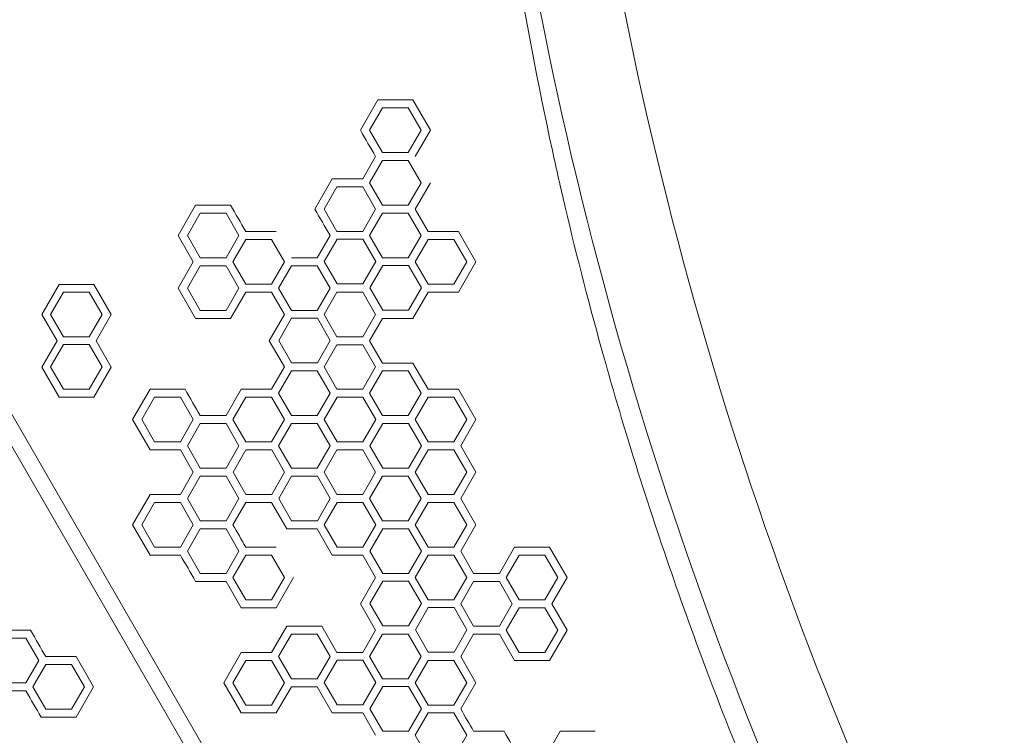
# Model space of a CAD drawing. Units: millimetres. Extents: x -6640 to 5867, y -4342 to 6941.
# Drawn here: x 1560 to 2165, y 2565 to 3005 of the extents above; entities that cross this region are included whole.
import ezdxf

# ---------------------------------------------------------------- set-up
doc = ezdxf.new("R2010")
doc.units = ezdxf.units.MM
doc.header["$LTSCALE"] = 0.2
doc.header["$MEASUREMENT"] = 0
doc.header["$PDMODE"] = 1
doc.linetypes.add('BORDER', pattern=[1.75, 0.5, -0.25, 0.5, -0.25, 0, -0.25])
doc.layers.add('HAGS-Dim Plan', color=7, linetype='Continuous', lineweight=100)
doc.layers.add('HAGS-EN1176 Falling Space', color=30, linetype='BORDER')
doc.layers.add('HAGS-Plan', color=7, linetype='Continuous')
doc.styles.get("Standard").update_dxf_attribs({"font": 'g13f12d.shx', "height": 300})
doc.dimstyles.new('HAGS - Dim Plan', dxfattribs={"dimtxt": 300, "dimasz": 200, "dimexe": 0.18, "dimexo": 0.0625, "dimgap": 150, "dimtad": 0, "dimlfac": 0.001, "dimrnd": 0.05, "dimzin": 1, "dimdsep": 46, "dimtxsty": 'Standard', "dimblk": 'HAGS - Dim Plan arrow', "dimcen": 0.1, "dimse1": 1, "dimse2": 1, "dimclrd": 1, "dimadec": 0, "dimazin": 0, "dimtfac": 1, "dimtofl": 0, "dimtmove": 0, "dimatfit": 3, "dimfxl": 1, "dimtolj": 1, "dimtzin": 0, "dimarcsym": 0})

# ---------------------------------------------------------------- blocks, each defined once
blk = doc.blocks.new('HAGS - Dim Plan arrow')
at = {"color": 1, "lineweight": 0}
blk.add_lwpolyline([(0, 0, 0, 0.35, 0), (-1, 0, 0.015, 0.015, 0)], format="xyseb", dxfattribs=at)
blk = doc.blocks.new('*D1')
at = {"layer": 'Defpoints', "color": 0, "transparency": 16777216}
for p in [(4367, 5961.85), (4367, 1244.04, 10), (-1497.66, -1302.4)]:
    blk.add_point(p, dxfattribs=at)
at = {"layer": 'HAGS-Dim Plan', "color": 1, "lineweight": -2, "transparency": 16777216}
for p, q in [((-1297.66, 5961.85), (829.23, 5961.85)), ((4167, 5961.85), (2040.1, 5961.85))]:
    blk.add_line(p, q, dxfattribs=at)
at = {"layer": 'HAGS-Dim Plan', "color": 1, "lineweight": -2, "transparency": 16777216, "xscale": 200, "yscale": 200, "zscale": 200, "rotation": 180}
blk.add_blockref('HAGS - Dim Plan arrow', (-1497.66, 5961.85), dxfattribs=at)
at = {"layer": 'HAGS-Dim Plan', "color": 1, "lineweight": -2, "transparency": 16777216, "xscale": 200, "yscale": 200, "zscale": 200}
blk.add_blockref('HAGS - Dim Plan arrow', (4367, 5961.85), dxfattribs=at)
at = {"layer": 'HAGS-Dim Plan', "color": 0, "transparency": 16777216, "insert": (1434.67, 5961.85), "char_height": 300, "attachment_point": 5}
blk.add_mtext('\\A1;5.85m', dxfattribs=at)
blk = doc.blocks.new('*D2')
at = {"layer": 'Defpoints', "color": 0, "transparency": 16777216}
for p in [(4863.43, 6744.06), (4863.43, 1249.42), (-3020.31, -2207.04)]:
    blk.add_point(p, dxfattribs=at)
at = {"layer": 'HAGS-Dim Plan', "color": 1, "lineweight": -2, "transparency": 16777216}
for p, q in [((-2820.31, 6744.06), (315.6, 6744.06)), ((4663.43, 6744.06), (1527.52, 6744.06))]:
    blk.add_line(p, q, dxfattribs=at)
at = {"layer": 'HAGS-Dim Plan', "color": 1, "lineweight": -2, "transparency": 16777216, "xscale": 200, "yscale": 200, "zscale": 200, "rotation": 180}
blk.add_blockref('HAGS - Dim Plan arrow', (-3020.31, 6744.06), dxfattribs=at)
at = {"layer": 'HAGS-Dim Plan', "color": 1, "lineweight": -2, "transparency": 16777216, "xscale": 200, "yscale": 200, "zscale": 200}
blk.add_blockref('HAGS - Dim Plan arrow', (4863.43, 6744.06), dxfattribs=at)
at = {"layer": 'HAGS-Dim Plan', "color": 0, "transparency": 16777216, "insert": (921.56, 6744.06), "char_height": 300, "attachment_point": 5}
blk.add_mtext('\\A1;7.90m', dxfattribs=at)

msp = doc.modelspace()

# ---------------------------------------------------------------- linework, layer by layer
at = {"layer": 'HAGS-EN1176 Falling Space'}
msp.add_lwpolyline([(-2389.479, 836.099, 0.0921233), (-2683.257, -350.58), (-2821.633, -590.254, 0.4142136), (-2272.595, -2639.292), (-2010.854, -2790.408, 0.3300852), (-226.865, -2579.493, 0.1604745), (2902.812, -2356.74, 0.2236782), (4341.374, -785.656), (4667.304, -719.054, 0.3563347), (5866.995, 750.577), (5866.995, 1250.577, 0.3565441), (4666.212, 2720.43), (3587.528, 2940.017, 0.7285793), (-706.26, 4540.497, 0.2394236), (-1418.232, 3325.219), (-1468.844, 2482, 0.2238398)], format="xyb", close=True, dxfattribs=at)
at = {"layer": 'HAGS-Plan', "linetype": 'Continuous', "lineweight": 0}
for p, q in [((1769.756, 2937.112), (1780.502, 2955.725)), ((1780.502, 2955.725), (1801.994, 2955.725)), ((1801.994, 2955.725), (1812.74, 2937.112)), ((1783.33, 2950.827), (1775.411, 2937.112)), ((1799.166, 2950.827), (1783.33, 2950.827)), ((1807.084, 2937.112), (1799.166, 2950.827)), ((1775.411, 2937.112), (1783.33, 2923.397)), ((1799.166, 2923.397), (1807.084, 2937.112)), ((1812.74, 2937.112), (1803.408, 2920.948)), ((1783.33, 2923.397), (1799.166, 2923.397)), ((1771.169, 2907.234), (1779.088, 2920.948)), ((1783.33, 2918.499), (1775.411, 2904.785)), ((1799.166, 2918.499), (1783.33, 2918.499)), ((1807.084, 2904.785), (1799.166, 2918.499)), ((1741.759, 2888.621), (1752.505, 2907.234)), ((1752.505, 2907.234), (1771.169, 2907.234)), ((1775.411, 2904.785), (1783.33, 2891.07)), ((1799.166, 2891.07), (1807.084, 2904.785)), ((1812.74, 2904.785), (1803.408, 2888.621)), ((1755.333, 2902.336), (1747.415, 2888.621)), ((1771.17, 2902.336), (1755.333, 2902.336)), ((1779.088, 2888.621), (1771.17, 2902.336)), ((1657.769, 2872.457), (1668.515, 2891.07)), ((1671.343, 2886.172), (1663.425, 2872.457)), ((1668.515, 2891.07), (1690.008, 2891.07)), ((1687.18, 2886.172), (1671.343, 2886.172)), ((1695.098, 2872.457), (1687.18, 2886.172)), ((1747.415, 2888.621), (1755.333, 2874.906)), ((1771.169, 2874.906), (1779.088, 2888.621)), ((1783.33, 2886.172), (1775.411, 2872.457)), ((1783.33, 2891.07), (1799.166, 2891.07)), ((1799.166, 2886.172), (1783.33, 2886.172)), ((1807.084, 2872.457), (1799.166, 2886.172)), ((1803.408, 2888.621), (1811.326, 2874.906)), ((1699.34, 2874.906), (1718.004, 2874.906)), ((1755.333, 2874.906), (1771.169, 2874.906)), ((1811.326, 2874.906), (1829.991, 2874.906)), ((1829.991, 2874.906), (1840.737, 2856.293)), ((1667.101, 2856.293), (1657.769, 2872.457)), ((1663.425, 2872.457), (1671.343, 2858.742)), ((1687.18, 2858.742), (1695.098, 2872.457)), ((1699.34, 2870.008), (1691.421, 2856.293)), ((1715.176, 2870.008), (1699.34, 2870.008)), ((1723.095, 2856.293), (1715.176, 2870.008)), ((1743.173, 2858.742), (1751.091, 2872.457)), ((1755.455, 2870.078), (1747.536, 2856.363)), ((1771.291, 2870.078), (1755.455, 2870.078)), ((1779.209, 2856.363), (1771.291, 2870.078)), ((1775.411, 2872.457), (1783.33, 2858.742)), ((1799.166, 2858.742), (1807.084, 2872.457)), ((1811.326, 2870.008), (1803.408, 2856.293)), ((1827.163, 2870.008), (1811.326, 2870.008)), ((1835.081, 2856.293), (1827.163, 2870.008)), ((1657.769, 2840.129), (1667.101, 2856.293)), ((1671.343, 2858.742), (1687.18, 2858.742)), ((1691.421, 2856.293), (1699.34, 2842.578)), ((1715.176, 2842.578), (1723.095, 2856.293)), ((1727.336, 2858.742), (1743.173, 2858.742)), ((1747.536, 2856.363), (1755.455, 2842.648)), ((1771.291, 2842.648), (1779.209, 2856.363)), ((1783.33, 2858.742), (1799.166, 2858.742)), ((1803.408, 2856.293), (1811.326, 2842.578)), ((1827.163, 2842.578), (1835.081, 2856.293)), ((1840.737, 2856.293), (1829.991, 2837.68)), ((1671.343, 2853.844), (1663.425, 2840.129)), ((1687.18, 2853.844), (1671.343, 2853.844)), ((1695.098, 2840.129), (1687.18, 2853.844)), ((1727.336, 2853.844), (1719.418, 2840.129)), ((1743.173, 2853.844), (1727.336, 2853.844)), ((1751.091, 2840.129), (1743.173, 2853.844)), ((1783.451, 2853.914), (1775.533, 2840.199)), ((1799.288, 2853.914), (1783.451, 2853.914)), ((1807.206, 2840.199), (1799.288, 2853.914)), ((1574.021, 2823.828), (1584.686, 2842.301)), ((1587.351, 2837.683), (1579.433, 2823.969)), ((1584.686, 2842.301), (1606.016, 2842.301)), ((1603.188, 2837.683), (1587.351, 2837.683)), ((1611.106, 2823.969), (1603.188, 2837.683)), ((1606.016, 2842.301), (1616.681, 2823.828)), ((1668.515, 2821.516), (1657.769, 2840.129)), ((1663.425, 2840.129), (1671.343, 2826.414)), ((1687.18, 2826.414), (1695.098, 2840.129)), ((1699.34, 2837.68), (1690.008, 2821.516)), ((1699.34, 2842.578), (1715.176, 2842.578)), ((1715.176, 2837.68), (1699.34, 2837.68)), ((1723.094, 2823.965), (1715.176, 2837.68)), ((1719.418, 2840.129), (1727.336, 2826.414)), ((1743.173, 2826.414), (1751.091, 2840.129)), ((1755.333, 2837.68), (1747.415, 2823.965)), ((1771.17, 2837.68), (1755.333, 2837.68)), ((1755.455, 2842.648), (1771.291, 2842.648)), ((1779.088, 2823.965), (1771.17, 2837.68)), ((1775.533, 2840.199), (1783.451, 2826.485)), ((1799.288, 2826.485), (1807.206, 2840.199)), ((1811.326, 2837.68), (1801.994, 2821.516)), ((1811.326, 2842.578), (1827.163, 2842.578)), ((1829.991, 2837.68), (1811.326, 2837.68)), ((1671.343, 2826.414), (1687.18, 2826.414)), ((1727.336, 2826.414), (1743.173, 2826.414)), ((1783.451, 2826.485), (1799.288, 2826.485)), ((1583.353, 2807.664), (1574.021, 2823.828)), ((1579.433, 2823.969), (1587.351, 2810.254)), ((1603.188, 2810.254), (1611.106, 2823.969)), ((1616.681, 2823.828), (1607.349, 2807.664)), ((1690.008, 2821.516), (1668.515, 2821.516)), ((1713.762, 2807.801), (1723.094, 2823.965)), ((1727.458, 2821.587), (1719.54, 2807.872)), ((1743.295, 2821.586), (1727.458, 2821.587)), ((1751.213, 2807.872), (1743.295, 2821.586)), ((1747.415, 2823.965), (1755.333, 2810.25)), ((1771.169, 2810.25), (1779.088, 2823.965)), ((1783.33, 2821.516), (1775.411, 2807.801)), ((1801.994, 2821.516), (1783.33, 2821.516)), ((1574.021, 2791.5), (1583.353, 2807.664)), ((1587.351, 2810.254), (1603.188, 2810.254)), ((1607.349, 2807.664), (1616.681, 2791.5)), ((1723.094, 2791.638), (1713.762, 2807.801)), ((1719.54, 2807.872), (1727.458, 2794.157)), ((1743.295, 2794.157), (1751.213, 2807.872)), ((1755.333, 2810.25), (1771.169, 2810.25)), ((1775.411, 2807.801), (1783.33, 2794.087)), ((1530.956, 2805.091), (2328.724, 1423.317)), ((1587.351, 2805.356), (1579.433, 2791.641)), ((1603.188, 2805.356), (1587.351, 2805.356)), ((1611.106, 2791.641), (1603.188, 2805.356)), ((1755.333, 2805.352), (1747.415, 2791.638)), ((1771.17, 2805.352), (1755.333, 2805.352)), ((1779.088, 2791.638), (1771.17, 2805.352)), ((2320.24, 1418.419), (1522.473, 2800.193)), ((1584.686, 2773.028), (1574.021, 2791.5)), ((1579.433, 2791.641), (1587.351, 2777.926)), ((1603.188, 2777.926), (1611.106, 2791.641)), ((1616.681, 2791.5), (1606.016, 2773.028)), ((1715.176, 2777.923), (1723.094, 2791.638)), ((1727.336, 2789.189), (1719.418, 2775.474)), ((1743.173, 2789.188), (1727.336, 2789.189)), ((1727.458, 2794.157), (1743.295, 2794.157)), ((1751.091, 2775.474), (1743.173, 2789.188)), ((1747.415, 2791.638), (1755.333, 2777.923)), ((1771.169, 2777.923), (1779.088, 2791.638)), ((1783.33, 2789.189), (1775.411, 2775.474)), ((1783.33, 2794.087), (1801.994, 2794.087)), ((1799.166, 2789.189), (1783.33, 2789.189)), ((1807.084, 2775.474), (1799.166, 2789.189)), ((1801.994, 2794.087), (1811.326, 2777.923)), ((1587.351, 2777.926), (1603.188, 2777.926)), ((1629.772, 2759.31), (1640.519, 2777.923)), ((1640.519, 2777.923), (1662.011, 2777.923)), ((1687.18, 2761.759), (1696.512, 2777.923)), ((1696.512, 2777.923), (1715.176, 2777.923)), ((1755.333, 2777.923), (1771.169, 2777.923)), ((1811.326, 2777.923), (1829.991, 2777.923)), ((1829.991, 2777.923), (1840.737, 2759.31)), ((1606.016, 2773.028), (1584.686, 2773.028)), ((1643.347, 2773.025), (1635.428, 2759.31)), ((1659.183, 2773.025), (1643.347, 2773.025)), ((1667.101, 2759.31), (1659.183, 2773.025)), ((1699.34, 2773.025), (1691.421, 2759.31)), ((1715.176, 2773.025), (1699.34, 2773.025)), ((1723.095, 2759.31), (1715.176, 2773.025)), ((1719.418, 2775.474), (1727.336, 2761.759)), ((1743.173, 2761.759), (1751.091, 2775.474)), ((1755.455, 2773.095), (1747.536, 2759.38)), ((1771.291, 2773.095), (1755.455, 2773.095)), ((1779.209, 2759.38), (1771.291, 2773.095)), ((1775.411, 2775.474), (1783.33, 2761.759)), ((1799.166, 2761.759), (1807.084, 2775.474)), ((1811.326, 2773.025), (1803.408, 2759.31)), ((1827.163, 2773.025), (1811.326, 2773.025)), ((1835.081, 2759.31), (1827.163, 2773.025)), ((1640.519, 2740.697), (1629.772, 2759.31)), ((1635.428, 2759.31), (1643.346, 2745.595)), ((1659.183, 2745.595), (1667.101, 2759.31)), ((1671.343, 2761.759), (1687.18, 2761.759)), ((1691.421, 2759.31), (1699.34, 2745.595)), ((1715.176, 2745.595), (1723.095, 2759.31)), ((1727.336, 2761.759), (1743.173, 2761.759)), ((1747.536, 2759.38), (1755.455, 2745.665)), ((1771.291, 2745.665), (1779.209, 2759.38)), ((1783.33, 2761.759), (1799.166, 2761.759)), ((1803.408, 2759.31), (1811.326, 2745.595)), ((1827.163, 2745.595), (1835.081, 2759.31)), ((1840.737, 2759.31), (1831.405, 2743.146)), ((1671.343, 2756.861), (1663.425, 2743.146)), ((1687.18, 2756.861), (1671.343, 2756.861)), ((1695.098, 2743.146), (1687.18, 2756.861)), ((1727.336, 2756.861), (1719.418, 2743.146)), ((1743.173, 2756.861), (1727.336, 2756.861)), ((1751.091, 2743.146), (1743.173, 2756.861)), ((1783.451, 2756.931), (1775.533, 2743.216)), ((1799.288, 2756.931), (1783.451, 2756.931)), ((1807.206, 2743.216), (1799.288, 2756.931)), ((1659.183, 2740.697), (1640.519, 2740.697)), ((1643.346, 2745.595), (1659.183, 2745.595)), ((1667.101, 2726.982), (1659.183, 2740.697)), ((1663.425, 2743.146), (1671.343, 2729.431)), ((1687.18, 2729.431), (1695.098, 2743.146)), ((1699.461, 2740.767), (1691.543, 2727.052)), ((1699.34, 2745.595), (1715.176, 2745.595)), ((1715.298, 2740.767), (1699.461, 2740.767)), ((1723.216, 2727.052), (1715.298, 2740.767)), ((1719.418, 2743.146), (1727.336, 2729.431)), ((1743.173, 2729.431), (1751.091, 2743.146)), ((1755.333, 2740.697), (1747.415, 2726.982)), ((1771.169, 2740.697), (1755.333, 2740.697)), ((1755.455, 2745.665), (1771.291, 2745.665)), ((1779.088, 2726.982), (1771.169, 2740.697)), ((1775.533, 2743.216), (1783.451, 2729.501)), ((1799.288, 2729.501), (1807.206, 2743.216)), ((1811.326, 2740.697), (1803.408, 2726.982)), ((1811.326, 2745.595), (1827.163, 2745.595)), ((1827.163, 2740.697), (1811.326, 2740.697)), ((1835.081, 2726.982), (1827.163, 2740.697)), ((1831.405, 2743.146), (1840.737, 2726.982)), ((1671.343, 2729.431), (1687.18, 2729.431)), ((1727.336, 2729.431), (1743.173, 2729.431)), ((1783.451, 2729.501), (1799.288, 2729.501)), ((1659.183, 2713.267), (1667.101, 2726.982)), ((1671.343, 2724.533), (1663.425, 2710.818)), ((1687.18, 2724.533), (1671.343, 2724.533)), ((1695.098, 2710.818), (1687.18, 2724.533)), ((1691.543, 2727.052), (1699.461, 2713.338)), ((1715.298, 2713.338), (1723.216, 2727.052)), ((1727.458, 2724.603), (1719.54, 2710.889)), ((1743.295, 2724.603), (1727.458, 2724.603)), ((1751.213, 2710.889), (1743.295, 2724.603)), ((1747.415, 2726.982), (1755.333, 2713.267)), ((1771.169, 2713.267), (1779.088, 2726.982)), ((1783.33, 2724.533), (1775.411, 2710.818)), ((1799.166, 2724.533), (1783.33, 2724.533)), ((1807.084, 2710.818), (1799.166, 2724.533)), ((1803.408, 2726.982), (1811.326, 2713.267)), ((1827.163, 2713.267), (1835.081, 2726.982)), ((1840.737, 2726.982), (1831.405, 2710.818)), ((1629.772, 2694.654), (1640.519, 2713.267)), ((1640.519, 2713.267), (1659.183, 2713.267)), ((1663.425, 2710.818), (1671.343, 2697.103)), ((1687.18, 2697.103), (1695.098, 2710.818)), ((1699.461, 2713.338), (1715.298, 2713.338)), ((1719.54, 2710.889), (1727.458, 2697.174)), ((1743.294, 2697.174), (1751.213, 2710.889)), ((1755.333, 2713.267), (1771.169, 2713.267)), ((1775.411, 2710.818), (1783.33, 2697.103)), ((1799.166, 2697.103), (1807.084, 2710.818)), ((1811.326, 2713.267), (1827.163, 2713.267)), ((1831.405, 2710.818), (1840.737, 2694.654)), ((1643.347, 2708.369), (1635.428, 2694.654)), ((1659.183, 2708.369), (1643.347, 2708.369)), ((1667.101, 2694.654), (1659.183, 2708.369)), ((1699.34, 2708.369), (1691.422, 2694.654)), ((1715.176, 2708.369), (1699.34, 2708.369)), ((1724.508, 2692.205), (1715.176, 2708.369)), ((1755.455, 2708.439), (1747.536, 2694.725)), ((1771.291, 2708.439), (1755.455, 2708.439)), ((1779.209, 2694.725), (1771.291, 2708.439)), ((1811.326, 2708.369), (1803.408, 2694.654)), ((1827.163, 2708.369), (1811.326, 2708.369)), ((1835.081, 2694.654), (1827.163, 2708.369)), ((1640.519, 2676.041), (1629.772, 2694.654)), ((1635.428, 2694.654), (1643.346, 2680.94)), ((1659.183, 2680.94), (1667.101, 2694.654)), ((1671.343, 2692.205), (1663.425, 2678.491)), ((1671.343, 2697.103), (1687.18, 2697.103)), ((1687.18, 2692.205), (1671.343, 2692.205)), ((1695.098, 2678.491), (1687.18, 2692.205)), ((1743.173, 2692.205), (1724.508, 2692.205)), ((1727.458, 2697.174), (1743.294, 2697.174)), ((1752.505, 2676.041), (1743.173, 2692.205)), ((1747.536, 2694.725), (1755.455, 2681.01)), ((1771.291, 2681.01), (1779.209, 2694.725)), ((1783.451, 2692.276), (1775.533, 2678.561)), ((1783.33, 2697.103), (1799.166, 2697.103)), ((1799.288, 2692.276), (1783.451, 2692.276)), ((1807.206, 2678.561), (1799.288, 2692.276)), ((1803.408, 2694.654), (1811.326, 2680.94)), ((1827.163, 2680.939), (1835.081, 2694.654)), ((1840.737, 2694.654), (1831.405, 2678.49)), ((1643.346, 2680.94), (1659.183, 2680.94)), ((1699.34, 2680.94), (1718.004, 2680.94)), ((1755.455, 2681.01), (1771.291, 2681.01)), ((1811.326, 2680.94), (1827.163, 2680.939)), ((1855.159, 2664.776), (1864.492, 2680.939)), ((1864.492, 2680.939), (1885.984, 2680.94)), ((1885.984, 2680.94), (1896.73, 2662.327)), ((1659.183, 2676.041), (1640.519, 2676.041)), ((1663.425, 2678.491), (1671.343, 2664.776)), ((1687.18, 2664.776), (1695.098, 2678.491)), ((1699.34, 2676.041), (1691.421, 2662.327)), ((1715.176, 2676.041), (1699.34, 2676.041)), ((1723.095, 2662.327), (1715.176, 2676.041)), ((1771.169, 2676.041), (1752.505, 2676.041)), ((1779.088, 2662.327), (1771.169, 2676.041)), ((1775.533, 2678.561), (1783.451, 2664.846)), ((1799.288, 2664.846), (1807.206, 2678.561)), ((1811.326, 2676.041), (1803.408, 2662.327)), ((1827.163, 2676.041), (1811.326, 2676.041)), ((1835.081, 2662.327), (1827.163, 2676.041)), ((1831.405, 2678.49), (1839.323, 2664.776)), ((1867.32, 2676.041), (1859.401, 2662.327)), ((1883.156, 2676.041), (1867.32, 2676.041)), ((1891.074, 2662.327), (1883.156, 2676.041)), ((1671.343, 2664.776), (1687.18, 2664.776)), ((1691.421, 2662.327), (1699.34, 2648.612)), ((1715.176, 2648.612), (1723.095, 2662.327)), ((1728.75, 2662.327), (1718.004, 2643.714)), ((1769.755, 2646.163), (1779.088, 2662.327)), ((1783.451, 2664.846), (1799.288, 2664.846)), ((1803.408, 2662.327), (1811.326, 2648.612)), ((1827.163, 2648.612), (1835.081, 2662.327)), ((1839.323, 2664.776), (1855.159, 2664.776)), ((1859.401, 2662.327), (1867.32, 2648.612)), ((1883.156, 2648.612), (1891.074, 2662.327)), ((1896.73, 2662.327), (1887.398, 2646.163)), ((1687.18, 2659.878), (1668.515, 2659.878)), ((1696.512, 2643.714), (1687.18, 2659.878)), ((1783.451, 2659.948), (1775.533, 2646.233)), ((1799.288, 2659.948), (1783.451, 2659.948)), ((1807.206, 2646.233), (1799.288, 2659.948)), ((1839.323, 2659.878), (1831.405, 2646.163)), ((1855.159, 2659.878), (1839.323, 2659.878)), ((1863.078, 2646.163), (1855.159, 2659.878)), ((1718.004, 2643.714), (1696.512, 2643.714)), ((1699.34, 2648.612), (1715.176, 2648.612)), ((1779.088, 2629.999), (1769.755, 2646.163)), ((1775.533, 2646.233), (1783.451, 2632.518)), ((1799.288, 2632.518), (1807.206, 2646.233)), ((1811.448, 2643.784), (1803.53, 2630.069)), ((1811.326, 2648.612), (1827.163, 2648.612)), ((1827.284, 2643.784), (1811.448, 2643.784)), ((1835.203, 2630.069), (1827.284, 2643.784)), ((1831.405, 2646.163), (1839.323, 2632.448)), ((1855.159, 2632.448), (1863.078, 2646.163)), ((1867.32, 2643.714), (1859.401, 2629.999)), ((1867.32, 2648.612), (1883.156, 2648.612)), ((1883.156, 2643.714), (1867.32, 2643.714)), ((1891.074, 2629.999), (1883.156, 2643.714)), ((1887.398, 2646.163), (1896.73, 2629.999)), ((1715.176, 2616.284), (1724.508, 2632.448)), ((1724.508, 2632.448), (1746.001, 2632.448)), ((1746.001, 2632.448), (1755.333, 2616.284)), ((1783.451, 2632.518), (1799.288, 2632.518)), ((1839.323, 2632.448), (1855.159, 2632.448)), ((1548.442, 2629.84), (1567.106, 2629.84)), ((1727.336, 2627.55), (1719.418, 2613.835)), ((1743.173, 2627.55), (1727.336, 2627.55)), ((1751.091, 2613.835), (1743.173, 2627.55)), ((1771.169, 2616.284), (1779.088, 2629.999)), ((1783.33, 2627.55), (1775.411, 2613.835)), ((1799.166, 2627.55), (1783.33, 2627.55)), ((1807.084, 2613.835), (1799.166, 2627.55)), ((1803.53, 2630.069), (1811.448, 2616.354)), ((1827.284, 2616.354), (1835.203, 2630.069)), ((1839.323, 2627.55), (1831.405, 2613.835)), ((1855.159, 2627.55), (1839.323, 2627.55)), ((1864.492, 2611.386), (1855.159, 2627.55)), ((1859.401, 2629.999), (1867.319, 2616.284)), ((1883.156, 2616.284), (1891.074, 2629.999)), ((1896.73, 2629.999), (1885.984, 2611.386)), ((1564.279, 2624.941), (1548.442, 2624.941)), ((1572.197, 2611.227), (1564.279, 2624.941)), ((1576.439, 2613.676), (1595.103, 2613.676)), ((1595.103, 2613.676), (1605.849, 2595.063)), ((1685.766, 2597.671), (1696.512, 2616.284)), ((1696.512, 2616.284), (1715.176, 2616.284)), ((1719.418, 2613.835), (1727.336, 2600.12)), ((1743.173, 2600.12), (1751.091, 2613.835)), ((1755.333, 2616.284), (1771.169, 2616.284)), ((1775.411, 2613.835), (1783.33, 2600.12)), ((1799.166, 2600.12), (1807.084, 2613.835)), ((1811.448, 2616.354), (1827.284, 2616.354)), ((1831.405, 2613.835), (1840.737, 2597.671)), ((1867.319, 2616.284), (1883.156, 2616.284)), ((1564.278, 2597.512), (1572.197, 2611.227)), ((1576.439, 2608.778), (1568.52, 2595.063)), ((1592.275, 2608.778), (1576.439, 2608.778)), ((1600.193, 2595.063), (1592.275, 2608.778)), ((1699.34, 2611.386), (1691.421, 2597.671)), ((1715.176, 2611.386), (1699.34, 2611.386)), ((1723.094, 2597.671), (1715.176, 2611.386)), ((1755.455, 2611.456), (1747.536, 2597.742)), ((1771.291, 2611.456), (1755.455, 2611.456)), ((1779.209, 2597.742), (1771.291, 2611.456)), ((1811.326, 2611.386), (1803.408, 2597.671)), ((1827.163, 2611.386), (1811.326, 2611.386)), ((1835.081, 2597.671), (1827.163, 2611.386)), ((1885.984, 2611.386), (1864.492, 2611.386)), ((1548.442, 2597.512), (1564.278, 2597.512)), ((1696.512, 2579.058), (1685.766, 2597.671)), ((1691.421, 2597.671), (1699.34, 2583.956)), ((1715.176, 2583.956), (1723.094, 2597.671)), ((1727.336, 2595.222), (1718.004, 2579.058)), ((1727.336, 2600.12), (1743.173, 2600.12)), ((1743.173, 2595.222), (1727.336, 2595.222)), ((1752.505, 2579.058), (1743.173, 2595.222)), ((1747.536, 2597.742), (1755.455, 2584.027)), ((1771.291, 2584.027), (1779.209, 2597.742)), ((1783.451, 2595.292), (1775.533, 2581.578)), ((1783.33, 2600.12), (1799.166, 2600.12)), ((1799.288, 2595.292), (1783.451, 2595.292)), ((1807.206, 2581.578), (1799.288, 2595.292)), ((1803.408, 2597.671), (1811.326, 2583.956)), ((1827.163, 2583.956), (1835.081, 2597.671)), ((1840.737, 2597.671), (1831.405, 2581.507)), ((1564.278, 2592.614), (1545.614, 2592.614)), ((1568.52, 2595.063), (1576.439, 2581.348)), ((1592.275, 2581.348), (1600.193, 2595.063)), ((1605.849, 2595.063), (1595.103, 2576.45)), ((1699.34, 2583.956), (1715.176, 2583.956)), ((1755.455, 2584.027), (1771.291, 2584.027)), ((1811.326, 2583.956), (1827.163, 2583.956)), ((1576.439, 2581.348), (1592.275, 2581.348)), ((1718.004, 2579.058), (1696.512, 2579.058)), ((1771.169, 2579.058), (1752.505, 2579.058)), ((1779.088, 2565.343), (1771.169, 2579.058)), ((1775.533, 2581.578), (1783.451, 2567.863)), ((1799.288, 2567.863), (1807.206, 2581.578)), ((1811.326, 2579.058), (1803.408, 2565.344)), ((1827.163, 2579.058), (1811.326, 2579.058)), ((1835.081, 2565.343), (1827.163, 2579.058)), ((1595.103, 2576.45), (1573.611, 2576.45)), ((1783.451, 2567.863), (1799.288, 2567.863)), ((1803.408, 2565.344), (1811.326, 2551.629)), ((1827.163, 2551.629), (1835.081, 2565.343)), ((1839.323, 2567.793), (1857.987, 2567.793)), ((1883.156, 2551.629), (1892.488, 2567.793)), ((1892.488, 2567.793), (1913.981, 2567.793))]:
    msp.add_line(p, q, dxfattribs=at)
for centre, radius, start, end in [((4309.126, 3487.875), 2424.6, 190.133232, 210), ((4309.126, 3487.875), 2475.4, 190.133232, 210), ((-443.1, 744.176), 2475.4, 30, 49.866768), ((-443.1, 744.176), 2424.6, 30, 49.866768)]:
    msp.add_arc(centre, radius, start, end, dxfattribs=at)
for points, knots in [([(2802.855, 1516.854), (2777.587, 1535.012), (2752.539, 1553.782), (2703.468, 1592.35), (2679.431, 1612.163), (2649.251, 1638.131), (2642.485, 1644.026), (2628.041, 1656.771), (2620.376, 1663.632), (2604.031, 1678.469), (2595.365, 1686.464), (2563.795, 1716.061), (2541.222, 1738.143), (2489.432, 1790.979), (2460.575, 1822.107), (2416.355, 1872.486), (2400.521, 1891.098), (2359.208, 1941.203), (2334.203, 1973.147), (2262.77, 2069.305), (2218.615, 2135.239), (2172.271, 2212.162), (2167.02, 2221.002), (2159.18, 2234.385), (2156.553, 2238.903), (2139.428, 2268.561), (2125.365, 2293.924), (2093.311, 2354.199), (2075.719, 2389.265), (2043.279, 2457.985), (2028.347, 2491.56), (2003.264, 2551.591), (1992.803, 2577.924), (1965.374, 2650.679), (1949.429, 2697.307), (1929.639, 2761.814), (1924.469, 2779.414), (1910.854, 2827.92), (1902.872, 2858.868), (1892.852, 2901.473), (1890.216, 2913.102), (1878.8, 2965.431), (1871.127, 3006.174), (1861.44, 3067.371), (1858.525, 3087.758), (1854.639, 3118.023), (1853.423, 3128.008), (1851.868, 3141.874), (1851.371, 3146.49), (1850.266, 3156.929), (1849.646, 3162.933), (1849.036, 3168.916)], [-201.551374, -201.551374, -201.551374, -201.551374, -191.7689877, -191.7689877, -182.0881951, -182.0881951, -179.2747738, -179.2747738, -176.0566964, -176.0566964, -172.3781785, -172.3781785, -162.5748799, -162.5748799, -149.4910707, -149.4910707, -142.0095208, -142.0095208, -129.6479638, -129.6479638, -105.6026887, -105.6026887, -102.4933568, -102.4933568, -100.9137059, -100.9137059, -92.140226, -92.140226, -80.2581685, -80.2581685, -69.0956391, -69.0956391, -60.4551341, -60.4551341, -45.337909, -45.337909, -39.6788217, -39.6788217, -29.7670447, -29.7670447, -26.0485453, -26.0485453, -13.039531, -13.039531, -6.4864046, -6.4864046, -3.3501324, -3.3501324, -1.9042075, -1.9042075, 0, 0, 0, 0]), ([(1062.062, 2714.556), (1087.341, 2696.417), (1112.401, 2677.665), (1161.495, 2639.132), (1185.544, 2619.338), (1215.74, 2593.392), (1222.51, 2587.502), (1236.961, 2574.768), (1244.631, 2567.913), (1260.984, 2553.088), (1269.655, 2545.099), (1301.243, 2515.526), (1323.83, 2493.462), (1375.652, 2440.665), (1404.528, 2409.56), (1448.778, 2359.214), (1464.624, 2340.615), (1505.979, 2290.528), (1531.016, 2258.589), (1602.521, 2162.466), (1646.719, 2096.562), (1693.113, 2019.669), (1698.37, 2010.833), (1706.219, 1997.454), (1708.849, 1992.938), (1725.982, 1963.311), (1740.051, 1937.977), (1772.127, 1877.76), (1789.735, 1842.723), (1822.208, 1774.06), (1837.155, 1740.515), (1862.278, 1680.513), (1872.762, 1654.181), (1900.251, 1581.425), (1916.234, 1534.796), (1936.077, 1470.285), (1941.261, 1452.683), (1954.914, 1404.175), (1962.92, 1373.223), (1972.973, 1330.615), (1975.618, 1318.984), (1987.074, 1266.649), (1994.778, 1225.9), (2004.51, 1164.695), (2007.44, 1144.307), (2011.348, 1114.032), (2012.571, 1104.044), (2014.136, 1090.178), (2014.637, 1085.562), (2015.749, 1075.122), (2016.374, 1069.118), (2016.987, 1063.133)], [-201.4645144, -201.4645144, -201.4645144, -201.4645144, -191.6872382, -191.6872382, -182.0114928, -182.0114928, -179.1995142, -179.1995142, -175.9830892, -175.9830892, -172.3064583, -172.3064583, -162.5081923, -162.5081923, -149.4311497, -149.4311497, -141.9534674, -141.9534674, -129.5926883, -129.5926883, -105.5580064, -105.5580064, -102.4500449, -102.4500449, -100.8710893, -100.8710893, -92.1083335, -92.1083335, -80.2370374, -80.2370374, -69.0856623, -69.0856623, -60.4466643, -60.4466643, -45.3320454, -45.3320454, -39.6739655, -39.6739655, -29.7639595, -29.7639595, -26.0461221, -26.0461221, -13.0393951, -13.0393951, -6.4875679, -6.4875679, -3.350809, -3.350809, -1.9046637, -1.9046637, 0, 0, 0, 0])]:
    msp.add_open_spline(points, degree=3, knots=knots, dxfattribs=at)
for points in [[(1779.088, 2920.948), (1775.974, 2926.342), (1772.863, 2931.73), (1769.756, 2937.112)], [(1690.008, 2891.07), (1693.115, 2885.687), (1696.226, 2880.299), (1699.34, 2874.906)], [(1751.091, 2872.457), (1747.977, 2877.85), (1744.866, 2883.238), (1741.759, 2888.621)], [(1662.011, 2777.923), (1665.119, 2772.54), (1668.23, 2767.152), (1671.343, 2761.759)], [(1691.422, 2694.654), (1694.059, 2690.086), (1696.699, 2685.514), (1699.34, 2680.94)], [(1668.515, 2659.878), (1665.402, 2665.27), (1662.291, 2670.658), (1659.183, 2676.041)], [(1567.106, 2629.84), (1570.215, 2624.456), (1573.325, 2619.068), (1576.439, 2613.676)], [(1573.611, 2576.45), (1570.498, 2581.842), (1567.387, 2587.23), (1564.278, 2592.614)], [(1831.405, 2581.507), (1834.043, 2576.938), (1836.682, 2572.366), (1839.323, 2567.793)], [(1857.987, 2567.793), (1861.096, 2562.407), (1864.207, 2557.019), (1867.32, 2551.629)]]:
    msp.add_open_spline(points, degree=3, dxfattribs=at)

# ---------------------------------------------------------------- dimensions: what is measured, and where the dimension line sits
at = {"layer": 'HAGS-Dim Plan'}
for base, p1, p2, picture, middle in [((4863.425, 6744.056), (-3020.313, -2207.041), (4863.425, 1249.423), '*D2', (921.556, 6744.056)), ((4366.995, 5961.847), (-1497.66, -1302.398), (4366.995, 1244.041, 10), '*D1', (1434.667, 5961.847))]:
    dim = msp.add_linear_dim(base=base, p1=p1, p2=p2, dimstyle='HAGS - Dim Plan', override={"dimpost": 'm'}, dxfattribs=at)
    dim.commit()
    dim.dimension.update_dxf_attribs({"geometry": picture, "text_midpoint": middle})

doc.saveas('drawing.dxf')
